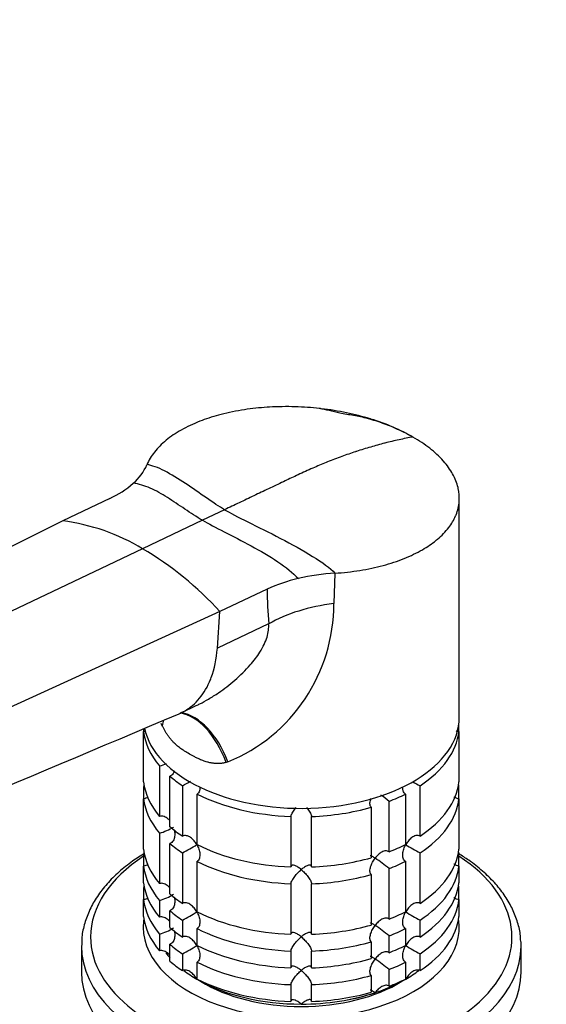
# Model space of a CAD drawing. Units: millimetres. Extents: x 0 to 1478, y 0 to 1758.
# Drawn here: x 273 to 349, y 428 to 571 of the extents above; entities that cross this region are included whole.
import ezdxf
from ezdxf import colors
from ezdxf.entities.mleader import LeaderData, LeaderLine
from ezdxf.math import Vec2, Vec3

# ---------------------------------------------------------------- set-up
doc = ezdxf.new("R2010")
doc.units = ezdxf.units.MM
doc.layers.add('DV5_Défaut', color=7, linetype='Continuous')
doc.layers.add('Défaut', color=7, linetype='Continuous')

# ---------------------------------------------------------------- blocks, each defined once
blk = doc.blocks.new('_DOT')
at = {"color": 0}
blk.add_line((0, 0), (-1, 0), dxfattribs=at)
at = {"color": 0, "const_width": 0.333}
blk.add_lwpolyline([(-0.1665, 0, 1), (0.1665, 0, 1)], format="xyb", close=True, dxfattribs=at)
blk = doc.blocks.new('SE4')
at = {"layer": 'DV5_Défaut', "color": 7, "linetype": 'Continuous'}
for p, q in [((329.69, 510.78), (329.3, 510.97)), ((285.91, 501.62), (279.05, 498.36)), ((336.78, 469.76), (336.78, 501.68)), ((302.61, 499.99), (299.39, 498.45)), ((279.05, 498.36), (197.51, 457.89)), ((299.39, 498.45), (290.68, 494.31)), ((290.68, 494.31), (207.6, 454.73)), ((318.68, 490.75), (318.51, 486.32)), ((308.8, 488.41), (301.94, 485.14)), ((301.94, 485.14), (217.31, 446.46)), ((301.56, 479.8), (301.94, 485.14)), ((309.03, 483.36), (301.56, 479.8)), ((296.29, 470.4), (298.49, 471.45)), ((290.83, 468.09), (290.83, 467.67)), ((293.55, 468.52), (293.4, 468.86)), ((336.73, 467.67), (336.73, 468.9)), ((290.83, 460.32), (290.83, 467.67)), ((336.73, 467.67), (336.73, 460.32)), ((293.15, 462.66), (293.15, 455.31)), ((303.11, 463.26), (302.83, 463.17)), ((294.65, 453.81), (294.65, 461.16)), ((290.83, 459.6), (290.83, 457.87)), ((296.49, 459.78), (296.49, 452.43)), ((331.07, 452.43), (331.07, 459.78)), ((336.73, 457.87), (336.73, 459.6)), ((290.83, 450.52), (290.83, 457.87)), ((298.61, 451.21), (298.61, 458.55)), ((328.95, 458.55), (328.95, 451.21)), ((336.73, 457.87), (336.73, 450.52)), ((323.96, 456.63), (323.96, 449.28)), ((326.55, 450.14), (326.55, 457.49)), ((312.28, 455.29), (312.28, 447.94)), ((315.28, 447.94), (315.28, 455.29)), ((293.15, 452.86), (293.15, 445.51)), ((294.65, 444.01), (294.65, 451.36)), ((290.83, 449.81), (290.83, 448.07)), ((296.49, 449.98), (296.49, 442.63)), ((331.07, 442.63), (331.07, 449.98)), ((336.73, 448.07), (336.73, 449.81)), ((290.83, 445.62), (290.83, 448.07)), ((298.61, 441.41), (298.61, 448.76)), ((326.55, 440.35), (326.55, 447.7)), ((328.95, 448.76), (328.95, 441.41)), ((336.73, 448.07), (336.73, 445.62)), ((323.96, 446.83), (323.96, 439.48)), ((290.83, 444.91), (290.83, 443.18)), ((312.28, 445.49), (312.28, 438.14)), ((315.28, 438.14), (315.28, 445.49)), ((336.73, 443.18), (336.73, 444.91)), ((290.83, 440.73), (290.83, 443.18)), ((293.15, 443.06), (293.15, 440.61)), ((336.73, 443.18), (336.73, 440.73)), ((294.65, 439.12), (294.65, 441.56)), ((296.49, 440.18), (296.49, 437.73)), ((331.07, 437.73), (331.07, 440.18)), ((293.15, 438.17), (293.15, 435.72)), ((298.61, 436.51), (298.61, 438.96)), ((326.55, 435.45), (326.55, 437.9)), ((328.95, 438.96), (328.95, 436.51)), ((281.78, 436.4), (281.78, 432.61)), ((294.65, 434.22), (294.65, 436.67)), ((323.96, 437.03), (323.96, 434.58)), ((345.78, 432.61), (345.78, 436.4)), ((296.49, 435.28), (296.49, 432.83)), ((312.28, 435.69), (312.28, 433.24)), ((315.28, 433.24), (315.28, 435.69)), ((331.07, 432.83), (331.07, 435.28)), ((298.61, 431.61), (298.61, 434.06)), ((328.95, 434.06), (328.95, 431.61)), ((323.96, 432.13), (323.96, 429.68)), ((326.55, 430.55), (326.55, 433)), ((312.28, 430.79), (312.28, 428.34)), ((315.28, 428.34), (315.28, 430.79))]:
    blk.add_line(p, q, dxfattribs=at)
for centre, radius, start, end in [((284.14, 509.74), 7.85, 311.2806, 336.0225), ((280.1, 514.24), 13.88, 294.7148, 311.5548), ((275.16, 468.47), 30.15, 59.0061, 82.5838), ((265.64, 452.04), 49.13, 42.3598, 59.355), ((320.66, 458.64), 32.17, 93.5252, 103.1346), ((318.52, 467.56), 23, 102.9928, 114.9898), ((374.89, 488.94), 66.09, 180.4648, 184.8432), ((293.65, 486.24), 24.86, 292.3639, 0.1846), ((-2265.9, 6499.46), 6550.91, 292.368188, 293.021436), ((290.72, 470.81), 8.51, 286.6029, 293.8841), ((276.68, 496.47), 41.7, 298.3581, 300.2196), ((350.88, 496.49), 41.72, 239.9922, 241.6411), ((314.71, 443.81), 18.09, 49.1282, 53.8524), ((290.76, 460.94), 8.43, 286.5288, 301.5085), ((276.68, 486.68), 41.7, 298.3581, 301.6688), ((350.88, 486.69), 41.72, 238.332, 241.6411), ((314.71, 434.02), 18.09, 49.1282, 57.147), ((290.76, 451.14), 8.43, 286.5288, 301.5085), ((276.68, 476.88), 41.7, 298.3581, 301.6688), ((350.88, 476.9), 41.72, 238.332, 241.6411), ((290.76, 446.24), 8.43, 286.5288, 301.5085), ((314.71, 424.22), 18.09, 49.1282, 57.147), ((276.68, 471.98), 41.7, 298.3581, 301.6688), ((350.88, 472), 41.72, 238.332, 241.6411), ((314.71, 419.32), 18.09, 49.1282, 57.147)]:
    blk.add_arc(centre, radius, start, end, dxfattribs=at)
for centre, major_axis, ratio, start_param, end_param in [((322.39, 475.65), (-18.88, 0), 0.57735, 4.919405, 5.497787), ((313.78, 469.76), (23, 0), 0.57735, 3.26124, 6.283185), ((280.47, 464.43), (-12.91, -7.41), 0.45589, -3.593669, -3.498388), ((295.74, 455.62), (0.8, -14.86), 0.573617, 2.072995, 3.000679), ((296.2, 455.65), (1.16, -14.84), 0.57049, 2.064317, 2.992208), ((313.78, 468.54), (-23, 0), 0.57735, 0.065229, 0.45837), ((313.78, 468.54), (23, 0), 0.57735, 5.563016, 6.217956), ((313.78, 468.54), (-23, 0), 0.57735, 0.588828, 0.720169), ((313.78, 461.19), (-23, 0), 0.57735, 0.065229, 0.45837), ((313.78, 458.74), (-23, 0), 0.57735, -0.092363, -0.065229), ((313.78, 461.19), (23, 0), 0.57735, 5.563016, 6.217956), ((313.78, 458.74), (23, 0), 0.57735, 0.065229, 0.092363), ((313.78, 458.74), (-23, 0), 0.57735, 0.065229, 0.45837), ((313.78, 468.54), (-23, 0), 0.57735, 0.850627, 1.505567), ((313.78, 468.54), (23, 0), 0.57735, -0.981969, -0.850627), ((313.78, 458.74), (23, 0), 0.57735, 5.563016, 6.217956), ((313.78, 468.54), (23, 0), 0.57735, 4.777618, 5.170759), ((313.78, 461.19), (-23, 0), 0.57735, 0.588828, 0.720169), ((313.78, 451.39), (-23, 0), 0.57735, 0.065229, 0.45837), ((313.78, 458.74), (-23, 0), 0.57735, 0.588828, 0.720169), ((313.78, 461.19), (-23, 0), 0.57735, 0.850627, 1.505567), ((313.78, 461.19), (23, 0), 0.57735, -0.981969, -0.850627), ((313.78, 451.39), (23, 0), 0.57735, 5.563016, 6.217956), ((313.78, 437.75), (-30.67, 0), 0.57735, 5.557996, 6.283185), ((313.78, 437.75), (-30.67, 0), 0.57735, 0, 3.866782), ((313.78, 448.94), (-23, 0), 0.57735, -0.092363, -0.065229), ((313.78, 461.19), (23, 0), 0.57735, 4.777618, 5.170759), ((313.78, 448.94), (23, 0), 0.57735, 0.065229, 0.092363), ((313.78, 448.94), (-23, 0), 0.57735, 0.065229, 0.45837), ((313.78, 458.74), (-23, 0), 0.57735, 0.850627, 1.505567), ((313.78, 458.74), (23, 0), 0.57735, -0.981969, -0.850627), ((313.78, 448.94), (23, 0), 0.57735, 5.563016, 6.217956), ((313.78, 458.74), (23, 0), 0.57735, 4.777618, 5.170759), ((313.78, 446.49), (-23, 0), 0.57735, 0.065229, 0.45837), ((313.78, 444.04), (-23, 0), 0.57735, -0.092363, -0.065229), ((313.78, 446.49), (23, 0), 0.57735, 5.563016, 6.217956), ((313.78, 444.04), (23, 0), 0.57735, 0.065229, 0.092363), ((313.78, 451.39), (-23, 0), 0.57735, 0.588828, 0.720169), ((313.78, 444.04), (-23, 0), 0.57735, 0.065229, 0.45837), ((313.78, 444.04), (23, 0), 0.57735, 5.563016, 6.217956), ((313.78, 441.59), (-23, 0), 0.57735, 0.065229, 0.45837), ((313.78, 448.94), (-23, 0), 0.57735, 0.588828, 0.720169), ((313.78, 451.39), (-23, 0), 0.57735, 0.850627, 1.505567), ((313.78, 451.39), (23, 0), 0.57735, -0.981969, -0.850627), ((313.78, 441.59), (23, 0), 0.57735, 5.563016, 6.217956), ((313.78, 439.14), (-23, 0), 0.57735, 6.190823, 6.283185), ((313.78, 439.14), (-23, 0), 0.57735, 0, 3.233955), ((313.78, 446.49), (-23, 0), 0.57735, 0.588828, 0.720169), ((313.78, 451.39), (23, 0), 0.57735, 4.777618, 5.170759), ((313.78, 448.94), (-23, 0), 0.57735, 0.850627, 1.505567), ((313.78, 448.94), (23, 0), 0.57735, -0.981969, -0.850627), ((313.78, 436.4), (-32, 0), 0.57735, 6.277146, 6.283185), ((313.78, 436.4), (-32, 0), 0.57735, 0, 3.141593), ((313.78, 444.04), (-23, 0), 0.57735, 0.588828, 0.720169), ((313.78, 446.49), (-23, 0), 0.57735, 0.850627, 1.505567), ((313.78, 448.94), (23, 0), 0.57735, 4.777618, 5.170759), ((313.78, 446.49), (23, 0), 0.57735, -0.981969, -0.850627), ((313.78, 436.4), (-32, 0), 0.57735, 3.141593, 3.17468), ((313.78, 440.37), (-21.5, 0), 0.57735, 0.409676, 0.474305), ((313.78, 441.59), (-23, 0), 0.57735, 0.588828, 0.720169), ((313.78, 444.04), (-23, 0), 0.57735, 0.850627, 1.505567), ((313.78, 446.49), (23, 0), 0.57735, 4.777618, 5.170759), ((313.78, 444.04), (23, 0), 0.57735, -0.981969, -0.850627), ((313.78, 432.61), (-32, 0), 0.57735, 0, 3.141593), ((313.78, 440.37), (-21.5, 0), 0.57735, 0.650985, 0.785398), ((313.78, 444.04), (23, 0), 0.57735, 4.777618, 5.170759), ((313.78, 440.37), (-21.5, 0), 0.57735, -3.926991, -3.792032), ((313.78, 440.37), (-21.5, 0), 0.57735, 0.785398, 1.570796), ((313.78, 441.59), (-23, 0), 0.57735, 0.850627, 1.505567), ((313.78, 439.14), (-20, 0), 0.57735, 0.748568, 2.393025), ((313.78, 440.37), (21.5, 0), 0.57735, 5.03414, 5.497787), ((313.78, 441.59), (23, 0), 0.57735, -0.981969, -0.850627), ((313.78, 440.37), (21.5, 0), 0.57735, 4.712389, 5.235988), ((313.78, 441.59), (23, 0), 0.57735, 4.777618, 5.170759)]:
    blk.add_ellipse(centre, major_axis=major_axis, ratio=ratio, start_param=start_param, end_param=end_param, dxfattribs=at)
for points, knots in [([(330.04, 510.59), (329.15, 511.1), (327.21, 512.06), (325, 512.87), (322.73, 513.57), (320.37, 514.17), (317.86, 514.58), (315.35, 514.87), (312.82, 515.05), (310.27, 515.01), (307.8, 514.86), (305.37, 514.6), (303.06, 514.12), (301.86, 513.8), (301.74, 513.77), (300.78, 513.51), (298.84, 512.87), (296.24, 511.65), (294.01, 510.14), (292.32, 508.43), (291.58, 507.19), (291.31, 506.56)], [0, 0, 0, 0, 0.076747, 0.15351, 0.155902, 0.230302, 0.307135, 0.311804, 0.384014, 0.46094, 0.467706, 0.537911, 0.614918, 0.623608, 0.623608, 0.623608, 0.691948, 0.768986, 0.846017, 0.923026, 1, 1, 1, 1]), ([(329.3, 510.97), (328.45, 511.4), (326.77, 512.22), (324.02, 513.17), (321.43, 513.74), (319.49, 514), (317.86, 514.45), (316.93, 514.63), (316.4, 514.74)], [0, 0, 0, 0, 0.212189, 0.484826, 0.631127, 0.77208, 0.88791, 1, 1, 1, 1]), ([(330.04, 510.59), (329.37, 510.47), (328.01, 510.2), (326.62, 509.87), (325.25, 509.52), (323.86, 509.14), (322.45, 508.7), (321.05, 508.24), (319.65, 507.75), (318.22, 507.21), (316.81, 506.64), (315.39, 506.04), (313.94, 505.38), (313.15, 505.01), (313.07, 504.97), (312.44, 504.67), (311.09, 504.03), (309.03, 503.05), (306.89, 502.03), (304.75, 501.01), (303.32, 500.33), (302.61, 499.99)], [0, 0, 0, 0, 0.076747, 0.15351, 0.155902, 0.230302, 0.307135, 0.311804, 0.384014, 0.46094, 0.467706, 0.537911, 0.614918, 0.623608, 0.623608, 0.623608, 0.691948, 0.768986, 0.846017, 0.923026, 1, 1, 1, 1]), ([(318.68, 490.75), (319.91, 490.83), (322.34, 491.1), (325.74, 491.82), (328.82, 492.84), (331.39, 494.08), (332.79, 495.03), (333.37, 495.5), (333.45, 495.56), (334.17, 496.16), (335.29, 497.32), (336.02, 498.56), (336.55, 499.84), (336.86, 501.17), (336.76, 502.51), (336.45, 503.84), (335.92, 505.19), (335, 506.49), (333.89, 507.74), (332.57, 508.97), (330.93, 510.07), (330.04, 510.59)], [0, 0, 0, 0, 0.076974, 0.153983, 0.231014, 0.308052, 0.376392, 0.376392, 0.376392, 0.385082, 0.462089, 0.532294, 0.53906, 0.615986, 0.688196, 0.692865, 0.769698, 0.844098, 0.84649, 0.923253, 1, 1, 1, 1]), ([(298.49, 471.45), (298.66, 471.53), (299.27, 471.83), (300.37, 472.43), (301.69, 473.27), (302.96, 474.19), (304.56, 475.5), (306.23, 477.15), (307.62, 478.95), (308.39, 480.34), (308.81, 481.41), (309.05, 482.43), (309.04, 483.06), (309.03, 483.36)], [0, 0, 0, 0, 0.034781, 0.120834, 0.221794, 0.309617, 0.397587, 0.581035, 0.71895, 0.796227, 0.867866, 0.935242, 1, 1, 1, 1]), ([(296, 470.27), (296.59, 470.52), (297.56, 471.09), (299.12, 472.55), (300.08, 474.06), (301.09, 476.56), (301.44, 478.25), (301.56, 479.8)], [0, 0, 0, 0, 0.188479, 0.326962, 0.607596, 0.663481, 1, 1, 1, 1]), ([(302.83, 463.17), (302.76, 463.15), (302.64, 463.12), (302.45, 463.08), (302.25, 463.05), (302.05, 463.02), (301.85, 463.01), (301.64, 463), (301.43, 463.01), (301.22, 463.02), (301, 463.04), (300.78, 463.07), (300.56, 463.11), (300.33, 463.16), (299.97, 463.26), (299.44, 463.43), (298.83, 463.69), (298.18, 464.02), (297.51, 464.39), (296.87, 464.77), (296.3, 465.15), (295.8, 465.53), (295.35, 465.93), (294.99, 466.3), (294.71, 466.63), (294.44, 466.98), (294.19, 467.35), (293.96, 467.72), (293.75, 468.12), (293.62, 468.39), (293.55, 468.52)], [0, 0, 0, 0, 0.01821, 0.036517, 0.054947, 0.073524, 0.092271, 0.111211, 0.130366, 0.149759, 0.16941, 0.189338, 0.209564, 0.230105, 0.25098, 0.309075, 0.375106, 0.423768, 0.499646, 0.577224, 0.623325, 0.688873, 0.746807, 0.78554, 0.823201, 0.859909, 0.895799, 0.931009, 0.965691, 1, 1, 1, 1]), ([(336.73, 467.67), (336.61, 467.67), (336.49, 467.69), (336.36, 467.74), (336.34, 467.75), (336.32, 467.76)], [0, 0, 0, 0, 0.849817, 0.849817, 1, 1, 1, 1]), ([(295.29, 461.95), (295.26, 461.81), (295.2, 461.68), (295.08, 461.47), (295.01, 461.39), (294.84, 461.25), (294.75, 461.2), (294.65, 461.16)], [0, 0, 0, 0, 0.384288, 0.384288, 0.692144, 0.692144, 1, 1, 1, 1]), ([(299.01, 459.49), (299.01, 459.33), (299, 459.17), (298.92, 458.92), (298.87, 458.83), (298.76, 458.67), (298.69, 458.6), (298.61, 458.55)], [0, 0, 0, 0, 0.420832, 0.420832, 0.710416, 0.710416, 1, 1, 1, 1]), ([(328.95, 458.55), (328.87, 458.6), (328.8, 458.67), (328.68, 458.83), (328.64, 458.92), (328.56, 459.17), (328.54, 459.33), (328.54, 459.49)], [0, 0, 0, 0, 0.288989, 0.288989, 0.577978, 0.577978, 1, 1, 1, 1]), ([(291.49, 458.11), (291.49, 458.1), (291.49, 458.1), (291.39, 458.03), (291.28, 457.98), (291.06, 457.9), (290.94, 457.87), (290.83, 457.87)], [0, 0, 0, 0, 0.011652, 0.011652, 0.505826, 0.505826, 1, 1, 1, 1]), ([(323.96, 456.63), (323.9, 456.69), (323.86, 456.76), (323.8, 456.94), (323.78, 457.03), (323.77, 457.34), (323.81, 457.56), (323.9, 457.84), (323.92, 457.9), (323.94, 457.96)], [0, 0, 0, 0, 0.218954, 0.218954, 0.437908, 0.437908, 0.875815, 0.875815, 1, 1, 1, 1]), ([(336.73, 457.87), (336.61, 457.87), (336.49, 457.9), (336.27, 457.98), (336.17, 458.03), (336.05, 458.12), (336.02, 458.14), (336, 458.16)], [0, 0, 0, 0, 0.439968, 0.439968, 0.879935, 0.879935, 1, 1, 1, 1]), ([(312.28, 455.29), (312.28, 455.35), (312.3, 455.43), (312.36, 455.6), (312.4, 455.7), (312.51, 455.89), (312.56, 455.98), (312.69, 456.17), (312.76, 456.27), (312.9, 456.44), (312.96, 456.52), (313.03, 456.6)], [0, 0, 0, 0, 0.204796, 0.204796, 0.409592, 0.409592, 0.614388, 0.614388, 0.819183, 0.819183, 1, 1, 1, 1]), ([(314.54, 456.59), (314.6, 456.51), (314.66, 456.44), (314.87, 456.18), (315, 455.98), (315.15, 455.7), (315.19, 455.61), (315.26, 455.43), (315.27, 455.35), (315.28, 455.29)], [0, 0, 0, 0, 0.170219, 0.170219, 0.58511, 0.58511, 0.792555, 0.792555, 1, 1, 1, 1]), ([(294.56, 454.76), (294.51, 454.81), (294.45, 454.87), (294.22, 455.08), (294.03, 455.21), (293.7, 455.32), (293.59, 455.35), (293.37, 455.36), (293.26, 455.34), (293.15, 455.31)], [0, 0, 0, 0, 0.144615, 0.144615, 0.572308, 0.572308, 0.786154, 0.786154, 1, 1, 1, 1]), ([(295.27, 453.38), (295.3, 453.28), (295.32, 453.18), (295.36, 452.85), (295.37, 452.62), (295.31, 452.17), (295.25, 451.95), (295.08, 451.68), (295.01, 451.59), (294.84, 451.45), (294.75, 451.4), (294.65, 451.36)], [0, 0, 0, 0, 0.126741, 0.126741, 0.417828, 0.417828, 0.708914, 0.708914, 0.854457, 0.854457, 1, 1, 1, 1]), ([(298.58, 451.19), (298.52, 451.29), (298.45, 451.39), (298.32, 451.58), (298.25, 451.67), (298.03, 451.93), (297.86, 452.1), (297.49, 452.35), (297.29, 452.45), (296.98, 452.52), (296.87, 452.53), (296.67, 452.51), (296.58, 452.48), (296.49, 452.43)], [0, 0, 0, 0, 0.125, 0.125, 0.25, 0.25, 0.5, 0.5, 0.75, 0.75, 0.875, 0.875, 1, 1, 1, 1]), ([(331.07, 452.43), (330.98, 452.48), (330.89, 452.51), (330.68, 452.53), (330.58, 452.52), (330.27, 452.46), (330.07, 452.36), (329.7, 452.1), (329.53, 451.94), (329.23, 451.58), (329.1, 451.39), (328.98, 451.19)], [0, 0, 0, 0, 0.125, 0.125, 0.25, 0.25, 0.5, 0.5, 0.75, 0.75, 1, 1, 1, 1]), ([(298.58, 451.19), (298.63, 451.08), (298.69, 450.98), (298.78, 450.76), (298.82, 450.66), (298.93, 450.33), (298.99, 450.1), (299.03, 449.65), (299.01, 449.42), (298.92, 449.13), (298.87, 449.03), (298.76, 448.87), (298.69, 448.81), (298.61, 448.76)], [0, 0, 0, 0, 0.125, 0.125, 0.25, 0.25, 0.5, 0.5, 0.75, 0.75, 0.875, 0.875, 1, 1, 1, 1]), ([(328.95, 448.76), (328.87, 448.81), (328.8, 448.87), (328.68, 449.03), (328.64, 449.12), (328.54, 449.42), (328.53, 449.65), (328.57, 450.1), (328.62, 450.32), (328.77, 450.77), (328.87, 450.98), (328.98, 451.19)], [0, 0, 0, 0, 0.125, 0.125, 0.25, 0.25, 0.5, 0.5, 0.75, 0.75, 1, 1, 1, 1]), ([(290.79, 449.82), (290.16, 449.43), (288.82, 448.53), (286.96, 447.02), (285.27, 445.27), (283.89, 443.43), (282.84, 441.49), (282.14, 439.52), (281.8, 437.81), (281.81, 436.87), (281.82, 436.52)], [0, 0, 0, 0, 0.113294, 0.252652, 0.391797, 0.530285, 0.667548, 0.80309, 0.936775, 1, 1, 1, 1]), ([(323.96, 446.83), (323.84, 446.95), (323.79, 447.13), (323.77, 447.54), (323.81, 447.76), (323.94, 448.2), (324.04, 448.41), (324.26, 448.83), (324.39, 449.03), (324.53, 449.21)], [0, 0, 0, 0, 0.25, 0.25, 0.5, 0.5, 0.75, 0.75, 1, 1, 1, 1]), ([(324.53, 449.21), (324.46, 449.26), (324.39, 449.3), (324.26, 449.38), (324.2, 449.41), (324.04, 449.5), (323.94, 449.55), (323.85, 449.57), (323.82, 449.58), (323.8, 449.57)], [0, 0, 0, 0, 0.20095, 0.20095, 0.401899, 0.401899, 0.803798, 0.803798, 1, 1, 1, 1]), ([(326.55, 450.14), (326.49, 450.2), (326.41, 450.24), (326.25, 450.29), (326.16, 450.3), (325.89, 450.28), (325.7, 450.21), (325.33, 450.01), (325.15, 449.87), (324.82, 449.57), (324.67, 449.4), (324.53, 449.21)], [0, 0, 0, 0, 0.125, 0.125, 0.25, 0.25, 0.5, 0.5, 0.75, 0.75, 1, 1, 1, 1]), ([(345.72, 437.07), (345.7, 437.46), (345.67, 438.42), (345.23, 440.12), (344.46, 442.03), (343.35, 443.9), (341.93, 445.68), (340.2, 447.36), (338.42, 448.76), (337.18, 449.57), (336.66, 449.88)], [0, 0, 0, 0, 0.072328, 0.208049, 0.344359, 0.482075, 0.621523, 0.762543, 0.904688, 1, 1, 1, 1]), ([(291.49, 448.31), (291.49, 448.31), (291.49, 448.31), (291.39, 448.23), (291.28, 448.18), (291.06, 448.1), (290.94, 448.08), (290.83, 448.07)], [0, 0, 0, 0, 0.011652, 0.011652, 0.505826, 0.505826, 1, 1, 1, 1]), ([(313.78, 447.55), (313.7, 447.62), (313.61, 447.68), (313.45, 447.8), (313.37, 447.86), (313.13, 448.01), (312.98, 448.1), (312.69, 448.2), (312.56, 448.22), (312.4, 448.17), (312.36, 448.15), (312.3, 448.06), (312.28, 448), (312.28, 447.94)], [0, 0, 0, 0, 0.125, 0.125, 0.25, 0.25, 0.5, 0.5, 0.75, 0.75, 0.875, 0.875, 1, 1, 1, 1]), ([(315.28, 447.94), (315.27, 448), (315.26, 448.06), (315.19, 448.14), (315.15, 448.17), (315.05, 448.2), (314.99, 448.21), (314.86, 448.19), (314.8, 448.17), (314.58, 448.1), (314.43, 448.02), (314.19, 447.86), (314.1, 447.81), (313.94, 447.68), (313.86, 447.62), (313.78, 447.55)], [0, 0, 0, 0, 0.125, 0.125, 0.25, 0.25, 0.375, 0.375, 0.5, 0.5, 0.75, 0.75, 0.875, 0.875, 1, 1, 1, 1]), ([(336.73, 448.07), (336.61, 448.08), (336.49, 448.1), (336.27, 448.18), (336.17, 448.23), (336.05, 448.32), (336.02, 448.34), (336, 448.36)], [0, 0, 0, 0, 0.439968, 0.439968, 0.879935, 0.879935, 1, 1, 1, 1]), ([(312.28, 445.49), (312.28, 445.56), (312.3, 445.63), (312.36, 445.81), (312.4, 445.9), (312.56, 446.18), (312.69, 446.38), (312.98, 446.75), (313.13, 446.93), (313.37, 447.18), (313.45, 447.26), (313.61, 447.41), (313.7, 447.48), (313.78, 447.55)], [0, 0, 0, 0, 0.125, 0.125, 0.25, 0.25, 0.5, 0.5, 0.75, 0.75, 0.875, 0.875, 1, 1, 1, 1]), ([(313.78, 447.55), (313.86, 447.48), (313.94, 447.41), (314.1, 447.26), (314.18, 447.18), (314.42, 446.93), (314.58, 446.75), (314.87, 446.38), (315, 446.18), (315.15, 445.9), (315.19, 445.81), (315.26, 445.64), (315.27, 445.56), (315.28, 445.49)], [0, 0, 0, 0, 0.125, 0.125, 0.25, 0.25, 0.5, 0.5, 0.75, 0.75, 0.875, 0.875, 1, 1, 1, 1]), ([(294.56, 444.96), (294.51, 445.02), (294.45, 445.07), (294.22, 445.28), (294.03, 445.41), (293.7, 445.53), (293.59, 445.55), (293.37, 445.56), (293.26, 445.55), (293.15, 445.51)], [0, 0, 0, 0, 0.144615, 0.144615, 0.572308, 0.572308, 0.786154, 0.786154, 1, 1, 1, 1]), ([(291.49, 443.41), (291.49, 443.41), (291.49, 443.41), (291.39, 443.34), (291.28, 443.28), (291.06, 443.2), (290.94, 443.18), (290.83, 443.18)], [0, 0, 0, 0, 0.011652, 0.011652, 0.505826, 0.505826, 1, 1, 1, 1]), ([(295.27, 443.58), (295.3, 443.48), (295.32, 443.38), (295.36, 443.06), (295.37, 442.82), (295.31, 442.37), (295.25, 442.16), (295.08, 441.88), (295.01, 441.79), (294.84, 441.66), (294.75, 441.6), (294.65, 441.56)], [0, 0, 0, 0, 0.1267414, 0.1267414, 0.4178276, 0.4178276, 0.7089138, 0.7089138, 0.8544569, 0.8544569, 1, 1, 1, 1]), ([(336.73, 443.18), (336.61, 443.18), (336.49, 443.2), (336.27, 443.28), (336.17, 443.34), (336.05, 443.42), (336.02, 443.44), (336, 443.46)], [0, 0, 0, 0, 0.439968, 0.439968, 0.879935, 0.879935, 1, 1, 1, 1]), ([(298.58, 441.39), (298.52, 441.49), (298.45, 441.59), (298.32, 441.78), (298.25, 441.87), (298.03, 442.14), (297.86, 442.3), (297.49, 442.56), (297.29, 442.66), (296.98, 442.72), (296.87, 442.73), (296.67, 442.71), (296.58, 442.68), (296.49, 442.63)], [0, 0, 0, 0, 0.125, 0.125, 0.25, 0.25, 0.5, 0.5, 0.75, 0.75, 0.875, 0.875, 1, 1, 1, 1]), ([(331.07, 442.63), (330.98, 442.68), (330.89, 442.71), (330.68, 442.73), (330.58, 442.72), (330.27, 442.66), (330.07, 442.56), (329.7, 442.3), (329.53, 442.14), (329.23, 441.79), (329.1, 441.59), (328.98, 441.39)], [0, 0, 0, 0, 0.125, 0.125, 0.25, 0.25, 0.5, 0.5, 0.75, 0.75, 1, 1, 1, 1]), ([(294.56, 440.06), (294.51, 440.12), (294.45, 440.17), (294.22, 440.38), (294.03, 440.51), (293.7, 440.63), (293.59, 440.65), (293.37, 440.66), (293.26, 440.65), (293.15, 440.61)], [0, 0, 0, 0, 0.144615, 0.144615, 0.572308, 0.572308, 0.786154, 0.786154, 1, 1, 1, 1]), ([(298.58, 441.39), (298.63, 441.29), (298.69, 441.18), (298.78, 440.97), (298.82, 440.86), (298.93, 440.53), (298.99, 440.3), (299.03, 439.85), (299.01, 439.63), (298.92, 439.33), (298.87, 439.24), (298.76, 439.08), (298.69, 439.01), (298.61, 438.96)], [0, 0, 0, 0, 0.125, 0.125, 0.25, 0.25, 0.5, 0.5, 0.75, 0.75, 0.875, 0.875, 1, 1, 1, 1]), ([(326.55, 440.35), (326.49, 440.4), (326.41, 440.45), (326.25, 440.5), (326.16, 440.5), (325.89, 440.48), (325.7, 440.41), (325.33, 440.21), (325.15, 440.07), (324.82, 439.77), (324.67, 439.6), (324.53, 439.41)], [0, 0, 0, 0, 0.125, 0.125, 0.25, 0.25, 0.5, 0.5, 0.75, 0.75, 1, 1, 1, 1]), ([(328.95, 438.96), (328.87, 439.01), (328.8, 439.07), (328.68, 439.23), (328.64, 439.33), (328.54, 439.62), (328.53, 439.85), (328.57, 440.3), (328.62, 440.52), (328.77, 440.97), (328.87, 441.18), (328.98, 441.39)], [0, 0, 0, 0, 0.125, 0.125, 0.25, 0.25, 0.5, 0.5, 0.75, 0.75, 1, 1, 1, 1]), ([(323.96, 437.03), (323.84, 437.15), (323.79, 437.33), (323.77, 437.74), (323.81, 437.96), (323.94, 438.4), (324.04, 438.61), (324.26, 439.03), (324.39, 439.23), (324.53, 439.41)], [0, 0, 0, 0, 0.25, 0.25, 0.5, 0.5, 0.75, 0.75, 1, 1, 1, 1]), ([(324.53, 439.41), (324.46, 439.46), (324.39, 439.5), (324.26, 439.58), (324.2, 439.61), (324.04, 439.7), (323.94, 439.75), (323.85, 439.78), (323.82, 439.78), (323.8, 439.77)], [0, 0, 0, 0, 0.20095, 0.20095, 0.401899, 0.401899, 0.803798, 0.803798, 1, 1, 1, 1]), ([(295.27, 438.68), (295.3, 438.58), (295.32, 438.48), (295.36, 438.16), (295.37, 437.92), (295.31, 437.48), (295.25, 437.26), (295.08, 436.98), (295.01, 436.9), (294.84, 436.76), (294.75, 436.7), (294.65, 436.67)], [0, 0, 0, 0, 0.126741, 0.126741, 0.417828, 0.417828, 0.708914, 0.708914, 0.854457, 0.854457, 1, 1, 1, 1]), ([(298.58, 436.49), (298.52, 436.59), (298.45, 436.69), (298.32, 436.88), (298.25, 436.97), (298.03, 437.24), (297.86, 437.4), (297.49, 437.66), (297.29, 437.76), (296.98, 437.82), (296.87, 437.83), (296.67, 437.81), (296.58, 437.78), (296.49, 437.73)], [0, 0, 0, 0, 0.125, 0.125, 0.25, 0.25, 0.5, 0.5, 0.75, 0.75, 0.875, 0.875, 1, 1, 1, 1]), ([(313.78, 437.75), (313.7, 437.82), (313.61, 437.89), (313.45, 438.01), (313.37, 438.06), (313.13, 438.22), (312.98, 438.3), (312.69, 438.4), (312.56, 438.42), (312.4, 438.38), (312.36, 438.35), (312.3, 438.26), (312.28, 438.21), (312.28, 438.14)], [0, 0, 0, 0, 0.125, 0.125, 0.25, 0.25, 0.5, 0.5, 0.75, 0.75, 0.875, 0.875, 1, 1, 1, 1]), ([(312.28, 435.69), (312.28, 435.76), (312.3, 435.84), (312.36, 436.01), (312.4, 436.1), (312.56, 436.39), (312.69, 436.58), (312.98, 436.95), (313.13, 437.13), (313.37, 437.38), (313.45, 437.46), (313.61, 437.61), (313.7, 437.68), (313.78, 437.75)], [0, 0, 0, 0, 0.125, 0.125, 0.25, 0.25, 0.5, 0.5, 0.75, 0.75, 0.875, 0.875, 1, 1, 1, 1]), ([(315.28, 438.14), (315.27, 438.21), (315.26, 438.26), (315.19, 438.35), (315.15, 438.38), (315.05, 438.41), (314.99, 438.41), (314.86, 438.39), (314.8, 438.38), (314.58, 438.3), (314.43, 438.22), (314.19, 438.06), (314.1, 438.01), (313.94, 437.89), (313.86, 437.82), (313.78, 437.75)], [0, 0, 0, 0, 0.125, 0.125, 0.25, 0.25, 0.375, 0.375, 0.5, 0.5, 0.75, 0.75, 0.875, 0.875, 1, 1, 1, 1]), ([(313.78, 437.75), (313.86, 437.68), (313.94, 437.61), (314.1, 437.46), (314.18, 437.38), (314.42, 437.13), (314.58, 436.95), (314.87, 436.58), (315, 436.39), (315.15, 436.1), (315.19, 436.01), (315.26, 435.84), (315.27, 435.76), (315.28, 435.69)], [0, 0, 0, 0, 0.125, 0.125, 0.25, 0.25, 0.5, 0.5, 0.75, 0.75, 0.875, 0.875, 1, 1, 1, 1]), ([(331.07, 437.73), (330.98, 437.78), (330.89, 437.81), (330.68, 437.83), (330.58, 437.82), (330.27, 437.76), (330.07, 437.66), (329.7, 437.4), (329.53, 437.24), (329.23, 436.89), (329.1, 436.69), (328.98, 436.49)], [0, 0, 0, 0, 0.125, 0.125, 0.25, 0.25, 0.5, 0.5, 0.75, 0.75, 1, 1, 1, 1]), ([(298.58, 436.49), (298.63, 436.39), (298.69, 436.28), (298.78, 436.07), (298.82, 435.96), (298.93, 435.63), (298.99, 435.4), (299.03, 434.95), (299.01, 434.73), (298.92, 434.43), (298.87, 434.34), (298.76, 434.18), (298.69, 434.11), (298.61, 434.06)], [0, 0, 0, 0, 0.125, 0.125, 0.25, 0.25, 0.5, 0.5, 0.75, 0.75, 0.875, 0.875, 1, 1, 1, 1]), ([(328.95, 434.06), (328.87, 434.11), (328.8, 434.18), (328.68, 434.34), (328.64, 434.43), (328.54, 434.73), (328.53, 434.95), (328.57, 435.4), (328.62, 435.62), (328.77, 436.07), (328.87, 436.28), (328.98, 436.49)], [0, 0, 0, 0, 0.125, 0.125, 0.25, 0.25, 0.5, 0.5, 0.75, 0.75, 1, 1, 1, 1]), ([(294.56, 435.16), (294.51, 435.22), (294.45, 435.27), (294.22, 435.48), (294.03, 435.61), (293.7, 435.73), (293.59, 435.75), (293.37, 435.76), (293.26, 435.75), (293.15, 435.72)], [0, 0, 0, 0, 0.1446152, 0.1446152, 0.5723076, 0.5723076, 0.7861538, 0.7861538, 1, 1, 1, 1]), ([(324.53, 434.52), (324.46, 434.56), (324.39, 434.6), (324.26, 434.68), (324.2, 434.71), (324.04, 434.8), (323.94, 434.85), (323.85, 434.88), (323.82, 434.88), (323.8, 434.87)], [0, 0, 0, 0, 0.20095, 0.20095, 0.401899, 0.401899, 0.803798, 0.803798, 1, 1, 1, 1]), ([(326.55, 435.45), (326.49, 435.51), (326.41, 435.55), (326.25, 435.6), (326.16, 435.6), (325.89, 435.58), (325.7, 435.51), (325.33, 435.31), (325.15, 435.18), (324.82, 434.87), (324.67, 434.7), (324.53, 434.52)], [0, 0, 0, 0, 0.125, 0.125, 0.25, 0.25, 0.5, 0.5, 0.75, 0.75, 1, 1, 1, 1]), ([(313.78, 432.85), (313.7, 432.92), (313.61, 432.99), (313.45, 433.11), (313.37, 433.16), (313.13, 433.32), (312.98, 433.4), (312.69, 433.5), (312.56, 433.52), (312.4, 433.48), (312.36, 433.45), (312.3, 433.36), (312.28, 433.31), (312.28, 433.24)], [0, 0, 0, 0, 0.125, 0.125, 0.25, 0.25, 0.5, 0.5, 0.75, 0.75, 0.875, 0.875, 1, 1, 1, 1]), ([(315.28, 433.24), (315.27, 433.31), (315.26, 433.36), (315.19, 433.45), (315.15, 433.48), (315.05, 433.51), (314.99, 433.51), (314.86, 433.49), (314.8, 433.48), (314.58, 433.4), (314.43, 433.32), (314.19, 433.17), (314.1, 433.11), (313.94, 432.99), (313.86, 432.92), (313.78, 432.85)], [0, 0, 0, 0, 0.125, 0.125, 0.25, 0.25, 0.375, 0.375, 0.5, 0.5, 0.75, 0.75, 0.875, 0.875, 1, 1, 1, 1]), ([(323.96, 432.13), (323.84, 432.25), (323.79, 432.44), (323.77, 432.84), (323.81, 433.06), (323.94, 433.5), (324.04, 433.72), (324.26, 434.13), (324.39, 434.33), (324.53, 434.52)], [0, 0, 0, 0, 0.25, 0.25, 0.5, 0.5, 0.75, 0.75, 1, 1, 1, 1]), ([(298.58, 431.59), (298.52, 431.69), (298.45, 431.79), (298.32, 431.98), (298.25, 432.08), (298.03, 432.34), (297.86, 432.5), (297.49, 432.76), (297.29, 432.86), (296.98, 432.92), (296.87, 432.93), (296.67, 432.91), (296.58, 432.88), (296.49, 432.83)], [0, 0, 0, 0, 0.125, 0.125, 0.25, 0.25, 0.5, 0.5, 0.75, 0.75, 0.875, 0.875, 1, 1, 1, 1]), ([(312.28, 430.79), (312.28, 430.86), (312.3, 430.94), (312.36, 431.11), (312.4, 431.2), (312.56, 431.49), (312.69, 431.68), (312.98, 432.05), (313.13, 432.23), (313.37, 432.48), (313.45, 432.56), (313.61, 432.71), (313.7, 432.78), (313.78, 432.85)], [0, 0, 0, 0, 0.125, 0.125, 0.25, 0.25, 0.5, 0.5, 0.75, 0.75, 0.875, 0.875, 1, 1, 1, 1]), ([(313.78, 432.85), (313.86, 432.78), (313.94, 432.71), (314.1, 432.56), (314.18, 432.48), (314.42, 432.23), (314.58, 432.05), (314.87, 431.68), (315, 431.49), (315.15, 431.2), (315.19, 431.11), (315.26, 430.94), (315.27, 430.86), (315.28, 430.79)], [0, 0, 0, 0, 0.125, 0.125, 0.25, 0.25, 0.5, 0.5, 0.75, 0.75, 0.875, 0.875, 1, 1, 1, 1]), ([(331.07, 432.83), (330.98, 432.88), (330.89, 432.91), (330.68, 432.93), (330.58, 432.92), (330.27, 432.86), (330.07, 432.76), (329.7, 432.5), (329.53, 432.34), (329.23, 431.99), (329.1, 431.79), (328.98, 431.59)], [0, 0, 0, 0, 0.125, 0.125, 0.25, 0.25, 0.5, 0.5, 0.75, 0.75, 1, 1, 1, 1]), ([(326.55, 430.55), (326.49, 430.61), (326.42, 430.65), (326.25, 430.7), (326.16, 430.71), (325.89, 430.69), (325.7, 430.61), (325.33, 430.41), (325.15, 430.28), (324.91, 430.05), (324.83, 429.97), (324.67, 429.8), (324.6, 429.71), (324.53, 429.62)], [0, 0, 0, 0, 0.125, 0.125, 0.25, 0.25, 0.5, 0.5, 0.75, 0.75, 0.875, 0.875, 1, 1, 1, 1]), ([(324.53, 429.62), (324.46, 429.66), (324.39, 429.7), (324.26, 429.78), (324.2, 429.82), (324.04, 429.91), (323.94, 429.95), (323.85, 429.98), (323.82, 429.98), (323.8, 429.98)], [0, 0, 0, 0, 0.20095, 0.20095, 0.401899, 0.401899, 0.803798, 0.803798, 1, 1, 1, 1]), ([(313.78, 427.95), (313.7, 428.02), (313.61, 428.09), (313.45, 428.21), (313.37, 428.26), (313.13, 428.42), (312.98, 428.5), (312.69, 428.6), (312.56, 428.62), (312.4, 428.58), (312.36, 428.55), (312.3, 428.47), (312.28, 428.41), (312.28, 428.34)], [0, 0, 0, 0, 0.125, 0.125, 0.25, 0.25, 0.5, 0.5, 0.75, 0.75, 0.875, 0.875, 1, 1, 1, 1]), ([(315.28, 428.34), (315.27, 428.41), (315.26, 428.47), (315.19, 428.55), (315.15, 428.58), (315.05, 428.61), (314.99, 428.61), (314.86, 428.6), (314.8, 428.58), (314.58, 428.5), (314.43, 428.42), (314.19, 428.27), (314.1, 428.21), (313.94, 428.09), (313.86, 428.02), (313.78, 427.95)], [0, 0, 0, 0, 0.125, 0.125, 0.25, 0.25, 0.375, 0.375, 0.5, 0.5, 0.75, 0.75, 0.875, 0.875, 1, 1, 1, 1])]:
    blk.add_open_spline(points, degree=3, knots=knots, dxfattribs=at)
for points in [[(302.61, 499.99), (301.84, 500.43), (300.04, 501.65), (296.91, 503.86), (293.81, 505.79), (292.04, 506.47), (291.31, 506.56)], [(299.39, 498.45), (298.53, 498.95), (296.83, 500.07), (294.3, 501.81), (291.79, 503.24), (290.14, 503.76), (289.31, 503.85)], [(302.61, 499.99), (303.37, 499.55), (305.8, 498.32), (310.77, 495.86), (315.67, 493.17), (317.99, 491.49), (318.68, 490.75)], [(299.39, 498.45), (300.24, 497.96), (302.46, 496.82), (306.5, 494.76), (310.49, 492.45), (312.57, 490.8), (313.35, 489.97)], [(291.06, 467.7), (290.98, 467.68), (290.9, 467.67), (290.83, 467.67)]]:
    blk.add_open_spline(points, degree=3, dxfattribs=at)

msp = doc.modelspace()

# ---------------------------------------------------------------- block references
at = {"layer": 'Défaut'}
msp.add_blockref('SE4', (0, 0), dxfattribs=at)

# ---------------------------------------------------------------- leaders
at = {"layer": 'Défaut', "color": 7, "linetype": 'Continuous'}
ml = msp.add_multileader_mtext('Standard', dxfattribs=at)
ml.set_content('{\\pxsm0.9;\\fSolid Edge ISO|b1||i0||c0|p34;\\W1.;28/02/2018\\P}', color=256)
ml.set_leader_properties()
ml.set_arrow_properties(name='DOT')
ml.build(insert=Vec2(0, 0))
ml.multileader.update_dxf_attribs({"leader_type": 0, "dogleg_length": 0, "arrow_head_size": 12})
ctx = ml.context
ctx.base_point, ctx.char_height, ctx.arrow_head_size, ctx.landing_gap_size = Vec3(1390.41, 1750.71), 12, 12, 4.2
notes = []
notes.append((ctx, [(0, (0, 0, 0), (0, 0), (1, 0), 1, [])]))
ctx.mtext.insert = Vec3(1392.41, 1756.83)
for ctx, leaders in notes:
    for number, flags, end, landing, length, lines in leaders:
        leader = LeaderData()
        leader.index, (leader.has_last_leader_line, leader.has_dogleg_vector, leader.attachment_direction) = number, flags
        leader.last_leader_point, leader.dogleg_vector, leader.dogleg_length = Vec3(end), Vec3(landing), length
        for number, points, colour, breaks in lines:
            line = LeaderLine()
            line.index, line.vertices, line.color, line.breaks = number, Vec3.list(points), colors.encode_raw_color(colour), breaks
            leader.lines.append(line)
        ctx.leaders.append(leader)

doc.saveas('drawing.dxf')
